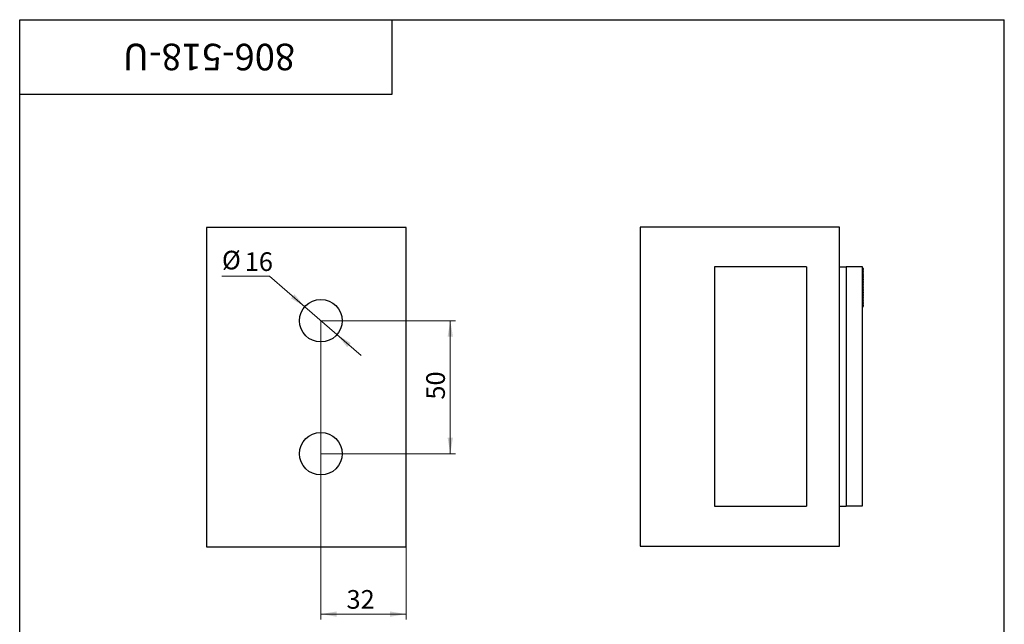
# Paper-space layout '2' of a CAD drawing. Units: millimetres. Extents: x 16 to 419, y -10 to 584.
# Drawn here: x 40 to 410, y 357 to 584 of the extents above; entities that cross this region are included whole.
import ezdxf

# ---------------------------------------------------------------- set-up
doc = ezdxf.new("R2010")
doc.units = ezdxf.units.MM
doc.styles.add('SLDTEXTSTYLE0', font='TXT', dxfattribs={"width": 0.7})
doc.dimstyles.new('SLDDIMSTYLE0', dxfattribs={"dimtxt": 7, "dimasz": 6, "dimexe": 0, "dimexo": 0.0625, "dimgap": 1.75, "dimtad": 2, "dimdec": 3, "dimrnd": 1e-09, "dimzin": 12, "dimdsep": 46, "dimtxsty": 'SLDTEXTSTYLE0', "dimsah": 1, "dimcen": 0.09, "dimadec": 0, "dimazin": 3, "dimtfac": 1, "dimtdec": 3, "dimtofl": 0, "dimtmove": 0, "dimatfit": 3, "dimfxl": 1, "dimfrac": 2, "dimtolj": 1, "dimtzin": 12, "dimarcsym": 0})
doc.dimstyles.new('SLDDIMSTYLE4', dxfattribs={"dimtxt": 7, "dimasz": 6, "dimexe": 0, "dimexo": 0.0625, "dimgap": 1.75, "dimtad": 0, "dimtih": 1, "dimtoh": 1, "dimdec": 3, "dimrnd": 1e-09, "dimzin": 12, "dimdsep": 46, "dimtxsty": 'SLDTEXTSTYLE0', "dimsah": 1, "dimcen": 0, "dimadec": 0, "dimazin": 3, "dimtfac": 1, "dimtdec": 3, "dimtmove": 0, "dimatfit": 3, "dimfxl": 1, "dimfrac": 2, "dimtolj": 1, "dimtzin": 12, "dimarcsym": 0})

# ---------------------------------------------------------------- blocks, each defined once
blk = doc.blocks.new('_D_16')
at = {"color": 7, "linetype": 'Continuous', "lineweight": 0, "ltscale": 2}
for p, q in [((153.17, 470.83), (203.8, 470.83)), ((201.8, 470.83), (201.8, 420.83)), ((153.17, 420.83), (203.8, 420.83))]:
    blk.add_line(p, q, dxfattribs=at)
at = {"color": 7, "linetype": 'Continuous', "lineweight": 18, "ltscale": 2}
for points in [[(201.8, 470.83), (200.8, 464.83), (202.8, 464.83)], [(201.8, 420.83), (202.8, 426.83), (200.8, 426.83)]]:
    blk.add_solid(points, dxfattribs=at)
at = {"color": 7, "linetype": 'Continuous', "lineweight": 18, "ltscale": 2, "insert": (192.78, 441.16), "char_height": 7, "attachment_point": 1, "rotation": 90, "style": 'SLDTEXTSTYLE0'}
blk.add_mtext('50', dxfattribs=at)
blk = doc.blocks.new('_D_17')
at = {"color": 7, "linetype": 'Continuous', "lineweight": 0, "ltscale": 2}
for p, q in [((153.17, 470.83), (153.17, 358.52)), ((185.17, 385.83), (185.17, 358.52)), ((153.17, 360.52), (185.17, 360.52))]:
    blk.add_line(p, q, dxfattribs=at)
at = {"color": 7, "linetype": 'Continuous', "lineweight": 18, "ltscale": 2}
for points in [[(153.17, 360.52), (159.17, 359.52), (159.17, 361.52)], [(185.17, 360.52), (179.17, 361.52), (179.17, 359.52)]]:
    blk.add_solid(points, dxfattribs=at)
at = {"color": 7, "linetype": 'Continuous', "lineweight": 18, "ltscale": 2, "insert": (162.81, 369.55), "char_height": 7, "attachment_point": 1, "style": 'SLDTEXTSTYLE0'}
blk.add_mtext('32', dxfattribs=at)
blk = doc.blocks.new('_D_18')
at = {"color": 7, "linetype": 'Continuous', "lineweight": 0, "ltscale": 2}
for p, q in [((133.93, 487.51), (116, 487.51)), ((147.12, 476.07), (133.93, 487.51)), ((159.21, 465.59), (147.12, 476.07)), ((159.21, 465.59), (168.28, 457.73))]:
    blk.add_line(p, q, dxfattribs=at)
at = {"color": 7, "linetype": 'Continuous', "lineweight": 18, "ltscale": 2}
for points in [[(147.12, 476.07), (143.25, 480.75), (141.94, 479.24)], [(159.21, 465.59), (163.09, 460.9), (164.4, 462.41)]]:
    blk.add_solid(points, dxfattribs=at)
at = {"color": 7, "linetype": 'Continuous', "lineweight": 18, "ltscale": 2, "char_height": 7, "attachment_point": 1, "style": 'SLDTEXTSTYLE0'}
for s, insert in [('%%c', (116, 497.12)), ('16', (124.57, 496.53))]:
    blk.add_mtext(s, dxfattribs=dict(at, insert=insert))

psp = doc.layouts.new('2')

# ---------------------------------------------------------------- linework, layer by layer
at = {"color": 7, "linetype": 'Continuous', "lineweight": 25, "ltscale": 2}
for p, q in [((40, 10), (40, 584)), ((40, 584), (410, 584)), ((40, 556), (40, 584)), ((40, 584), (180, 584)), ((180, 556), (180, 584)), ((410, 10), (410, 584)), ((40, 556), (180, 556)), ((110.1686, 505.8276), (110.1686, 385.8276)), ((185.1686, 505.8276), (110.1686, 505.8276)), ((185.1686, 385.8276), (185.1686, 505.8276)), ((348.1112, 506.0552), (273.1112, 506.0552)), ((273.1112, 506.0552), (273.1112, 386.0552)), ((348.1112, 386.0552), (348.1112, 506.0552)), ((301.1112, 491.0552), (301.1112, 401.0552)), ((335.6112, 491.0552), (301.1112, 491.0552)), ((335.6112, 491.0552), (335.6112, 401.0552)), ((348.1112, 491.0552), (350.6112, 491.0552)), ((356.6112, 491.0552), (350.6112, 491.0552)), ((350.6112, 491.0552), (350.6112, 401.0552)), ((356.6112, 491.0552), (356.6112, 401.0552)), ((356.8073, 490.9106), (356.6112, 491.0238)), ((356.6112, 490.7733), (356.8073, 490.9106)), ((356.8073, 490.9106), (356.6112, 490.9106)), ((357.1112, 490.3468), (356.6112, 490.6969)), ((356.6112, 490.3468), (357.1112, 490.3468)), ((356.6112, 489.7946), (357.1112, 490.1447)), ((356.6112, 490.1447), (357.1112, 490.1447)), ((357.1112, 489.3682), (356.6112, 489.7183)), ((356.6112, 489.3682), (357.1112, 489.3682)), ((356.6112, 488.8159), (357.1112, 489.166)), ((356.6112, 489.166), (357.1112, 489.166)), ((357.1112, 488.3895), (356.6112, 488.7396)), ((357.1112, 490.1447), (357.1112, 490.3468)), ((357.1112, 489.166), (357.1112, 489.3682)), ((356.6112, 488.3895), (357.1112, 488.3895)), ((356.6112, 487.8373), (357.1112, 488.1874)), ((356.6112, 488.1874), (357.1112, 488.1874)), ((357.1112, 487.4109), (356.6112, 487.761)), ((356.6112, 487.4109), (357.1112, 487.4109)), ((356.6112, 486.8586), (357.1112, 487.2087)), ((356.6112, 487.2087), (357.1112, 487.2087)), ((357.1112, 486.4322), (356.6112, 486.7823)), ((356.6112, 486.4322), (357.1112, 486.4322)), ((356.6112, 485.88), (357.1112, 486.2301)), ((356.6112, 486.2301), (357.1112, 486.2301)), ((357.1112, 485.4535), (356.6112, 485.8036)), ((356.6112, 485.4535), (357.1112, 485.4535)), ((356.6112, 484.9013), (357.1112, 485.2514)), ((356.6112, 485.2514), (357.1112, 485.2514)), ((357.1112, 484.4749), (356.6112, 484.825)), ((357.1112, 488.1874), (357.1112, 488.3895)), ((357.1112, 487.2087), (357.1112, 487.4109)), ((357.1112, 486.2301), (357.1112, 486.4322)), ((357.1112, 485.2514), (357.1112, 485.4535)), ((356.6112, 484.4749), (357.1112, 484.4749)), ((356.6112, 483.9227), (357.1112, 484.2728)), ((356.6112, 484.2728), (357.1112, 484.2728)), ((357.1112, 483.4962), (356.6112, 483.8463)), ((356.6112, 483.4962), (357.1112, 483.4962)), ((356.6112, 482.944), (357.1112, 483.2941)), ((356.6112, 483.2941), (357.1112, 483.2941)), ((357.1112, 482.5176), (356.6112, 482.8677)), ((356.6112, 482.5176), (357.1112, 482.5176)), ((356.6112, 481.9653), (357.1112, 482.3154)), ((356.6112, 482.3154), (357.1112, 482.3154)), ((357.1112, 481.5389), (356.6112, 481.889)), ((356.6112, 481.5389), (357.1112, 481.5389)), ((356.6112, 480.9867), (357.1112, 481.3368)), ((356.6112, 481.3368), (357.1112, 481.3368)), ((357.1112, 484.2728), (357.1112, 484.4749)), ((357.1112, 483.2941), (357.1112, 483.4962)), ((357.1112, 482.3154), (357.1112, 482.5176)), ((357.1112, 481.3368), (357.1112, 481.5389)), ((357.1112, 480.5603), (356.6112, 480.9104)), ((356.6112, 480.5603), (357.1112, 480.5603)), ((356.6112, 480.008), (357.1112, 480.3581)), ((356.6112, 480.3581), (357.1112, 480.3581)), ((357.1112, 479.5816), (356.6112, 479.9317)), ((356.6112, 479.5816), (357.1112, 479.5816)), ((356.6112, 479.0294), (357.1112, 479.3795)), ((356.6112, 479.3795), (357.1112, 479.3795)), ((357.1112, 478.6029), (356.6112, 478.953)), ((356.6112, 478.6029), (357.1112, 478.6029)), ((356.6112, 478.0507), (357.1112, 478.4008)), ((356.6112, 478.4008), (357.1112, 478.4008)), ((357.1112, 477.6243), (356.6112, 477.9744)), ((356.6112, 477.6243), (357.1112, 477.6243)), ((356.6112, 477.0721), (357.1112, 477.4222)), ((356.6112, 477.4222), (357.1112, 477.4222)), ((357.1112, 480.3581), (357.1112, 480.5603)), ((357.1112, 479.3795), (357.1112, 479.5816)), ((357.1112, 478.4008), (357.1112, 478.6029)), ((357.1112, 477.4222), (357.1112, 477.6243)), ((357.1112, 476.6456), (356.6112, 476.9957)), ((356.6112, 476.6456), (357.1112, 476.6456)), ((356.6112, 476.0934), (357.1112, 476.4435)), ((356.6112, 476.4435), (357.1112, 476.4435)), ((356.8828, 475.8269), (356.6112, 476.0171)), ((356.6112, 475.5552), (356.8828, 475.8269)), ((356.6112, 475.8269), (356.8828, 475.8269)), ((357.1112, 476.4435), (357.1112, 476.6456)), ((301.1112, 401.0552), (335.6112, 401.0552)), ((348.1112, 401.0552), (350.6112, 401.0552)), ((356.6112, 401.0552), (350.6112, 401.0552)), ((110.1686, 385.8276), (185.1686, 385.8276)), ((273.1112, 386.0552), (348.1112, 386.0552))]:
    psp.add_line(p, q, dxfattribs=at)
at = {"color": 7, "linetype": 'Continuous', "lineweight": 25, "ltscale": 4}
for centre in [(153.1686, 470.8276), (153.1686, 420.8276)]:
    psp.add_circle(centre, 8, dxfattribs=at)

# ---------------------------------------------------------------- texts
at = {"color": 7, "linetype": 'Continuous', "lineweight": 0, "ltscale": 2, "insert": (111.1322, 564.944), "char_height": 10, "attachment_point": 2, "rotation": 180, "style": 'SLDTEXTSTYLE0'}
psp.add_mtext('806-518-U', dxfattribs=at)

# ---------------------------------------------------------------- dimensions: what is measured, and where the dimension line sits
at = {"color": 7, "linetype": 'Continuous', "lineweight": 18, "ltscale": 2}
dim = psp.add_diameter_dim_2p(p1=(147.1242, 476.0683), p2=(159.2131, 465.5869), dimstyle='SLDDIMSTYLE4', dxfattribs=at)
dim.commit()
dim.dimension.update_dxf_attribs({"geometry": '_D_18', "text_midpoint": (123.4649, 492.3159), "dimtype": 163})
dim = psp.add_linear_dim(base=(201.8033, 420.8276), p1=(153.1686, 470.8276), p2=(153.1686, 420.8276), angle=90, dimstyle='SLDDIMSTYLE0', dxfattribs=at)
dim.commit()
dim.dimension.update_dxf_attribs({"geometry": '_D_16', "text_midpoint": (201.8033, 444.7645), "dimtype": 160})
dim = psp.add_linear_dim(base=(185.1686, 360.5247), p1=(153.1686, 470.8276), p2=(185.1686, 385.8276), dimstyle='SLDDIMSTYLE0', dxfattribs=at)
dim.commit()
dim.dimension.update_dxf_attribs({"geometry": '_D_17', "text_midpoint": (166.4164, 360.5247), "dimtype": 160})

doc.saveas('drawing.dxf')
